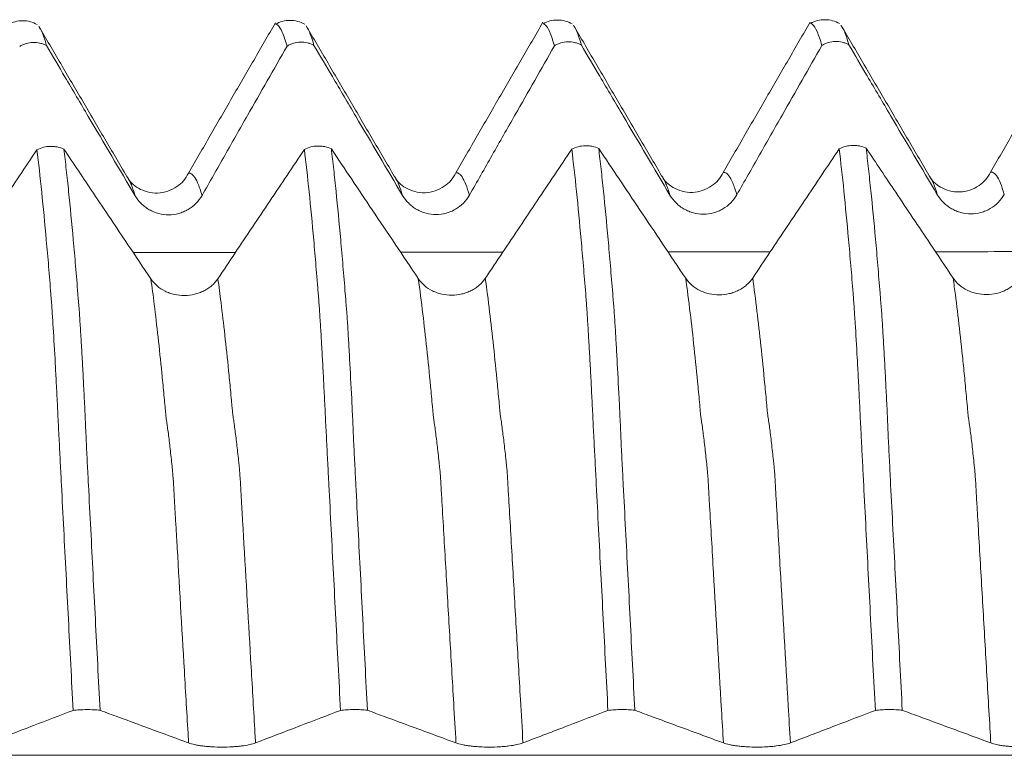
# Model space of a CAD drawing. Units: millimetres. Extents: x -42 to 69, y -82 to 34.
# Drawn here: x 36 to 39, y 0 to 3 of the extents above; entities that cross this region are included whole.
import ezdxf

# ---------------------------------------------------------------- set-up
doc = ezdxf.new("R2010")
doc.units = ezdxf.units.MM
doc.layers.add('1', color=4, linetype='Continuous')

msp = doc.modelspace()

# ---------------------------------------------------------------- linework, layer by layer
at = {"layer": '1', "lineweight": 18}
for points, knots in [([(35.7871, 2.5517), (35.7804, 2.5555), (35.7664, 2.5612), (35.7432, 2.5644), (35.7203, 2.5613), (35.7068, 2.5558), (35.7004, 2.5522)], [0, 0, 0, 0, 0.244473, 0.495438, 0.748769, 1, 1, 1, 1]), ([(36.5871, 2.5527), (36.5804, 2.5565), (36.5663, 2.5623), (36.5429, 2.5654), (36.5198, 2.5622), (36.5062, 2.5566), (36.4998, 2.5529)], [0, 0, 0, 0, 0.244558, 0.495551, 0.748847, 1, 1, 1, 1]), ([(37.3875, 2.5536), (37.3807, 2.5574), (37.3667, 2.5633), (37.3433, 2.5665), (37.3202, 2.5634), (37.3066, 2.5579), (37.3001, 2.5542)], [0, 0, 0, 0, 0.244568, 0.495675, 0.749067, 1, 1, 1, 1]), ([(38.1872, 2.5547), (38.1805, 2.5585), (38.1665, 2.5643), (38.1433, 2.5675), (38.1203, 2.5644), (38.1067, 2.5589), (38.1003, 2.5553)], [0, 0, 0, 0, 0.2444, 0.495306, 0.748644, 1, 1, 1, 1]), ([(36.0547, 2.0978), (36.0327, 2.1352), (35.9888, 2.2101), (35.9229, 2.3225), (35.857, 2.4349), (35.8131, 2.5099), (35.7912, 2.5475)], [0, 0, 0, 0, 0.249956, 0.49994, 0.749955, 1, 1, 1, 1]), ([(35.793, 2.5443), (35.7955, 2.5405), (35.7981, 2.5357), (35.8052, 2.5195), (35.8099, 2.5058), (35.8147, 2.4888)], [0, 0, 0, 0, 0.355152, 0.355152, 1, 1, 1, 1]), ([(36.4995, 2.5574), (36.4778, 2.5198), (36.4343, 2.4448), (36.3692, 2.3323), (36.3041, 2.2197), (36.2607, 2.1446), (36.239, 2.1071)], [0, 0, 0, 0, 0.250014, 0.500019, 0.750014, 1, 1, 1, 1]), ([(36.5341, 2.4874), (36.5317, 2.4959), (36.5294, 2.5036), (36.5246, 2.5174), (36.5223, 2.5235), (36.5153, 2.5392), (36.5107, 2.5465), (36.5046, 2.5518), (36.503, 2.5528), (36.5014, 2.5534)], [0, 0, 0, 0, 0.213105, 0.213105, 0.426209, 0.426209, 0.852419, 0.852419, 1, 1, 1, 1]), ([(36.8547, 2.0988), (36.8328, 2.1362), (36.7888, 2.2111), (36.7229, 2.3235), (36.6571, 2.4359), (36.6131, 2.5109), (36.5912, 2.5484)], [0, 0, 0, 0, 0.249958, 0.499944, 0.749958, 1, 1, 1, 1]), ([(37.2996, 2.5587), (37.2779, 2.5211), (37.2344, 2.4461), (37.1692, 2.3334), (37.104, 2.2208), (37.0606, 2.1457), (37.0389, 2.1081)], [0, 0, 0, 0, 0.250021, 0.500028, 0.750021, 1, 1, 1, 1]), ([(37.3342, 2.4884), (37.3318, 2.4969), (37.3294, 2.5046), (37.3247, 2.5184), (37.3224, 2.5245), (37.3154, 2.5403), (37.3108, 2.5475), (37.3046, 2.5529), (37.303, 2.5539), (37.3015, 2.5545)], [0, 0, 0, 0, 0.21304, 0.21304, 0.42608, 0.42608, 0.852161, 0.852161, 1, 1, 1, 1]), ([(37.6547, 2.0998), (37.6327, 2.1373), (37.5888, 2.2122), (37.5228, 2.3248), (37.4568, 2.4374), (37.4128, 2.5125), (37.3908, 2.5501)], [0, 0, 0, 0, 0.249956, 0.499941, 0.749955, 1, 1, 1, 1]), ([(38.0992, 2.5591), (38.0774, 2.5216), (38.034, 2.4467), (37.9689, 2.3342), (37.9038, 2.2216), (37.8603, 2.1466), (37.8386, 2.1091)], [0, 0, 0, 0, 0.250019, 0.500025, 0.750018, 1, 1, 1, 1]), ([(38.1342, 2.4893), (38.1318, 2.4978), (38.1294, 2.5056), (38.1247, 2.5194), (38.1224, 2.5254), (38.1153, 2.5412), (38.1107, 2.5485), (38.1046, 2.5538), (38.103, 2.5548), (38.1014, 2.5554)], [0, 0, 0, 0, 0.21307, 0.21307, 0.426139, 0.426139, 0.852278, 0.852278, 1, 1, 1, 1]), ([(38.4547, 2.1009), (38.4327, 2.1383), (38.3888, 2.2132), (38.3229, 2.3255), (38.2571, 2.438), (38.2132, 2.5129), (38.1912, 2.5504)], [0, 0, 0, 0, 0.249954, 0.499938, 0.749953, 1, 1, 1, 1]), ([(38.193, 2.5474), (38.1955, 2.5436), (38.1981, 2.5388), (38.2053, 2.5224), (38.21, 2.5086), (38.2147, 2.4916)], [0, 0, 0, 0, 0.357433, 0.357433, 1, 1, 1, 1]), ([(38.8991, 2.5599), (38.8774, 2.5225), (38.834, 2.4475), (38.7689, 2.3351), (38.7038, 2.2226), (38.6604, 2.1476), (38.6387, 2.1101)], [0, 0, 0, 0, 0.250019, 0.500025, 0.750019, 1, 1, 1, 1]), ([(35.8147, 2.4888), (35.8116, 2.4904), (35.8084, 2.4919), (35.8018, 2.4943), (35.7984, 2.4953), (35.7882, 2.4977), (35.7813, 2.4985), (35.7671, 2.4981), (35.7602, 2.497), (35.7502, 2.494), (35.7468, 2.4928), (35.7404, 2.49), (35.7373, 2.4884), (35.7343, 2.4866)], [0, 0, 0, 0, 0.125, 0.125, 0.25, 0.25, 0.5, 0.5, 0.75, 0.75, 0.875, 0.875, 1, 1, 1, 1]), ([(35.8147, 2.4888), (35.833, 2.4576), (35.8514, 2.4264), (35.8931, 2.3558), (35.9163, 2.3163), (35.9863, 2.1978), (36.0329, 2.1189), (36.0796, 2.04)], [0, 0, 0, 0, 0.208262, 0.208262, 0.472175, 0.472175, 1, 1, 1, 1]), ([(36.28, 2.0409), (36.3026, 2.0808), (36.3253, 2.1206), (36.3706, 2.2003), (36.3932, 2.2401), (36.4553, 2.3491), (36.4947, 2.4183), (36.5341, 2.4874)], [0, 0, 0, 0, 0.267632, 0.267632, 0.535264, 0.535264, 1, 1, 1, 1]), ([(36.6147, 2.4897), (36.6116, 2.4914), (36.6084, 2.4928), (36.6018, 2.4953), (36.5984, 2.4963), (36.5882, 2.4987), (36.5812, 2.4994), (36.567, 2.499), (36.5601, 2.4979), (36.55, 2.4949), (36.5466, 2.4937), (36.5402, 2.4908), (36.5371, 2.4892), (36.5341, 2.4874)], [0, 0, 0, 0, 0.125, 0.125, 0.25, 0.25, 0.5, 0.5, 0.75, 0.75, 0.875, 0.875, 1, 1, 1, 1]), ([(36.6147, 2.4897), (36.6331, 2.4586), (36.6514, 2.4274), (36.6931, 2.3568), (36.7164, 2.3173), (36.7863, 2.1988), (36.8329, 2.1199), (36.8796, 2.0409)], [0, 0, 0, 0, 0.208164, 0.208164, 0.472109, 0.472109, 1, 1, 1, 1]), ([(37.08, 2.0418), (37.1026, 2.0817), (37.1253, 2.1215), (37.1706, 2.2012), (37.1933, 2.241), (37.2553, 2.3501), (37.2948, 2.4193), (37.3342, 2.4884)], [0, 0, 0, 0, 0.267562, 0.267562, 0.535125, 0.535125, 1, 1, 1, 1]), ([(37.4147, 2.4907), (37.4116, 2.4924), (37.4084, 2.4938), (37.4018, 2.4963), (37.3984, 2.4973), (37.3882, 2.4997), (37.3812, 2.5004), (37.3671, 2.5), (37.3601, 2.4989), (37.3501, 2.4959), (37.3467, 2.4947), (37.3403, 2.4919), (37.3372, 2.4902), (37.3342, 2.4884)], [0, 0, 0, 0, 0.125, 0.125, 0.25, 0.25, 0.5, 0.5, 0.75, 0.75, 0.875, 0.875, 1, 1, 1, 1]), ([(37.4147, 2.4907), (37.433, 2.4596), (37.4514, 2.4284), (37.4931, 2.3577), (37.5164, 2.3182), (37.5863, 2.1998), (37.6329, 2.1208), (37.6796, 2.0419)], [0, 0, 0, 0, 0.208246, 0.208246, 0.472164, 0.472164, 1, 1, 1, 1]), ([(37.88, 2.0428), (37.9026, 2.0826), (37.9253, 2.1225), (37.9706, 2.2022), (37.9933, 2.242), (38.0553, 2.351), (38.0947, 2.4202), (38.1342, 2.4893)], [0, 0, 0, 0, 0.267595, 0.267595, 0.535191, 0.535191, 1, 1, 1, 1]), ([(38.2147, 2.4916), (38.2117, 2.4933), (38.2085, 2.4947), (38.2019, 2.4972), (38.1985, 2.4982), (38.1882, 2.5006), (38.1812, 2.5013), (38.1671, 2.5009), (38.1601, 2.4998), (38.15, 2.4968), (38.1467, 2.4956), (38.1403, 2.4928), (38.1372, 2.4911), (38.1342, 2.4893)], [0, 0, 0, 0, 0.125, 0.125, 0.25, 0.25, 0.5, 0.5, 0.75, 0.75, 0.875, 0.875, 1, 1, 1, 1]), ([(38.2147, 2.4916), (38.2331, 2.4605), (38.2514, 2.4293), (38.2931, 2.3587), (38.3164, 2.3192), (38.3863, 2.2007), (38.4329, 2.1218), (38.4796, 2.0429)], [0, 0, 0, 0, 0.208135, 0.208135, 0.47209, 0.47209, 1, 1, 1, 1]), ([(35.7861, 2.1774), (35.7921, 2.1805), (35.7986, 2.183), (35.8121, 2.1864), (35.819, 2.1874), (35.8295, 2.1876), (35.8331, 2.1875), (35.8401, 2.1869), (35.8435, 2.1864), (35.8538, 2.1844), (35.8605, 2.1822), (35.8666, 2.1794)], [0, 0, 0, 0, 0.25, 0.25, 0.5, 0.5, 0.625, 0.625, 0.75, 0.75, 1, 1, 1, 1]), ([(36.5861, 2.1783), (36.5921, 2.1814), (36.5986, 2.1839), (36.6121, 2.1874), (36.619, 2.1883), (36.6296, 2.1886), (36.6331, 2.1885), (36.6401, 2.1879), (36.6436, 2.1874), (36.6538, 2.1853), (36.6605, 2.1831), (36.6667, 2.1803)], [0, 0, 0, 0, 0.25, 0.25, 0.5, 0.5, 0.625, 0.625, 0.75, 0.75, 1, 1, 1, 1]), ([(36.9269, 1.7919), (36.9039, 1.8262), (36.8809, 1.8605), (36.8349, 1.9291), (36.8119, 1.9634), (36.7482, 2.0586), (36.7074, 2.1194), (36.6667, 2.1803)], [0, 0, 0, 0, 0.26506, 0.26506, 0.530119, 0.530119, 1, 1, 1, 1]), ([(36.6667, 2.1803), (36.6691, 2.1604), (36.6715, 2.1399), (36.6762, 2.0973), (36.6785, 2.0753), (36.6855, 2.0073), (36.6901, 1.9591), (36.697, 1.8826), (36.6993, 1.8564), (36.7038, 1.8026), (36.7061, 1.775), (36.7089, 1.7399), (36.7095, 1.7328), (36.7106, 1.7185), (36.7113, 1.7113), (36.7132, 1.6889), (36.7142, 1.6734), (36.7162, 1.641), (36.7172, 1.6241), (36.7193, 1.589), (36.7203, 1.5707), (36.7235, 1.5138), (36.7255, 1.4743), (36.7281, 1.4229), (36.7286, 1.4126), (36.7296, 1.3916), (36.7302, 1.381), (36.7312, 1.3597), (36.7316, 1.349), (36.7324, 1.3274), (36.7329, 1.3166), (36.7344, 1.2839), (36.7356, 1.2621), (36.7378, 1.2184), (36.7389, 1.1964), (36.7423, 1.1303), (36.7446, 1.0861), (36.7491, 0.9973), (36.7514, 0.9527), (36.756, 0.8633), (36.7583, 0.8184), (36.7653, 0.6831), (36.7699, 0.5923), (36.7747, 0.5008)], [0, 0, 0, 0, 0.0625, 0.0625, 0.125, 0.125, 0.25, 0.25, 0.3125, 0.3125, 0.375, 0.375, 0.390625, 0.390625, 0.40625, 0.40625, 0.4375, 0.4375, 0.46875, 0.46875, 0.5, 0.5, 0.5625, 0.5625, 0.578125, 0.578125, 0.59375, 0.59375, 0.609375, 0.609375, 0.625, 0.625, 0.65625, 0.65625, 0.6875, 0.6875, 0.75, 0.75, 0.8125, 0.8125, 0.875, 0.875, 1, 1, 1, 1]), ([(37.386, 2.1792), (37.392, 2.1824), (37.3985, 2.1849), (37.412, 2.1883), (37.4189, 2.1893), (37.4295, 2.1896), (37.433, 2.1895), (37.44, 2.1889), (37.4435, 2.1884), (37.4537, 2.1863), (37.4604, 2.1841), (37.4666, 2.1813)], [0, 0, 0, 0, 0.25, 0.25, 0.5, 0.5, 0.625, 0.625, 0.75, 0.75, 1, 1, 1, 1]), ([(37.7269, 1.7928), (37.7039, 1.8271), (37.6809, 1.8614), (37.6349, 1.9301), (37.6119, 1.9644), (37.5481, 2.0596), (37.5074, 2.1204), (37.4666, 2.1813)], [0, 0, 0, 0, 0.264999, 0.264999, 0.529999, 0.529999, 1, 1, 1, 1]), ([(37.4666, 2.1813), (37.469, 2.1615), (37.4714, 2.1409), (37.4761, 2.0982), (37.4785, 2.0762), (37.4855, 2.0081), (37.4901, 1.9599), (37.497, 1.8834), (37.4993, 1.8572), (37.5038, 1.8034), (37.5061, 1.7757), (37.5095, 1.7336), (37.5106, 1.7194), (37.5132, 1.6896), (37.5142, 1.6741), (37.5162, 1.6416), (37.5172, 1.6247), (37.5193, 1.5896), (37.5204, 1.5713), (37.5235, 1.5144), (37.5255, 1.4748), (37.5286, 1.4132), (37.5296, 1.3922), (37.5316, 1.3495), (37.5325, 1.3279), (37.5339, 1.2953), (37.5344, 1.2844), (37.5355, 1.2626), (37.5361, 1.2517), (37.5379, 1.2188), (37.5389, 1.1968), (37.5423, 1.1307), (37.5446, 1.0864), (37.5514, 0.9532), (37.5561, 0.8636), (37.5653, 0.6833), (37.57, 0.5924), (37.5746, 0.5008)], [0, 0, 0, 0, 0.0625, 0.0625, 0.125, 0.125, 0.25, 0.25, 0.3125, 0.3125, 0.375, 0.375, 0.40625, 0.40625, 0.4375, 0.4375, 0.46875, 0.46875, 0.5, 0.5, 0.5625, 0.5625, 0.59375, 0.59375, 0.625, 0.625, 0.640625, 0.640625, 0.65625, 0.65625, 0.6875, 0.6875, 0.75, 0.75, 0.875, 0.875, 1, 1, 1, 1]), ([(38.1861, 2.1802), (38.1688, 2.1544), (38.1514, 2.1285), (38.0996, 2.0511), (38.0652, 1.9996), (37.9962, 1.8966), (37.9617, 1.8451), (37.9272, 1.7936)], [0, 0, 0, 0, 0.200767, 0.200767, 0.600383, 0.600383, 1, 1, 1, 1]), ([(38.1861, 2.1802), (38.1921, 2.1834), (38.1985, 2.1858), (38.2121, 2.1893), (38.219, 2.1902), (38.2295, 2.1905), (38.2331, 2.1904), (38.2401, 2.1898), (38.2435, 2.1893), (38.2537, 2.1873), (38.2604, 2.1851), (38.2666, 2.1822)], [0, 0, 0, 0, 0.25, 0.25, 0.5, 0.5, 0.625, 0.625, 0.75, 0.75, 1, 1, 1, 1]), ([(38.2942, 0.5003), (38.2918, 0.5462), (38.2894, 0.592), (38.2847, 0.6832), (38.2824, 0.7286), (38.2754, 0.8643), (38.2707, 0.954), (38.2639, 1.0875), (38.2616, 1.1318), (38.2582, 1.198), (38.257, 1.22), (38.2554, 1.2528), (38.2548, 1.2638), (38.2537, 1.2856), (38.2531, 1.2965), (38.252, 1.3183), (38.2515, 1.3292), (38.2504, 1.3508), (38.2498, 1.3615), (38.2481, 1.3934), (38.2472, 1.4145), (38.2452, 1.4556), (38.2442, 1.4758), (38.2426, 1.5055), (38.2421, 1.5153), (38.241, 1.5347), (38.2405, 1.5443), (38.2379, 1.5916), (38.2359, 1.6265), (38.2328, 1.6749), (38.2318, 1.6903), (38.2297, 1.7198), (38.2287, 1.7339), (38.2253, 1.7761), (38.2231, 1.8037), (38.2185, 1.8573), (38.2163, 1.8835), (38.2048, 2.0106), (38.1956, 2.1011), (38.1861, 2.1802)], [0, 0, 0, 0, 0.0625, 0.0625, 0.125, 0.125, 0.25, 0.25, 0.3125, 0.3125, 0.34375, 0.34375, 0.359375, 0.359375, 0.375, 0.375, 0.390625, 0.390625, 0.40625, 0.40625, 0.4375, 0.4375, 0.46875, 0.46875, 0.484375, 0.484375, 0.5, 0.5, 0.5625, 0.5625, 0.59375, 0.59375, 0.625, 0.625, 0.6875, 0.6875, 0.75, 0.75, 1, 1, 1, 1]), ([(38.5269, 1.7937), (38.504, 1.8279), (38.4811, 1.8621), (38.4238, 1.9476), (38.3895, 1.9988), (38.3256, 2.0942), (38.2961, 2.1382), (38.2666, 2.1822)], [0, 0, 0, 0, 0.263967, 0.263967, 0.659917, 0.659917, 1, 1, 1, 1]), ([(38.2666, 2.1822), (38.269, 2.1624), (38.2713, 2.1418), (38.276, 2.0992), (38.2784, 2.0772), (38.2854, 2.0091), (38.2901, 1.9608), (38.297, 1.8843), (38.2993, 1.8581), (38.3038, 1.8043), (38.3061, 1.7766), (38.3095, 1.7344), (38.3106, 1.7203), (38.3125, 1.6979), (38.3131, 1.6903), (38.3142, 1.6747), (38.3147, 1.6668), (38.3162, 1.6425), (38.3172, 1.6256), (38.3193, 1.5905), (38.3203, 1.5721), (38.3224, 1.5342), (38.3235, 1.5148), (38.3255, 1.4752), (38.3265, 1.4551), (38.3286, 1.4139), (38.3298, 1.3929), (38.3311, 1.361), (38.3315, 1.3503), (38.3324, 1.3287), (38.3329, 1.3178), (38.3345, 1.2851), (38.3355, 1.2633), (38.3378, 1.2195), (38.3389, 1.1974), (38.3422, 1.1313), (38.3445, 1.087), (38.3514, 0.9536), (38.3561, 0.864), (38.3654, 0.6834), (38.37, 0.5925), (38.3748, 0.5008)], [0, 0, 0, 0, 0.0625, 0.0625, 0.125, 0.125, 0.25, 0.25, 0.3125, 0.3125, 0.375, 0.375, 0.40625, 0.40625, 0.421875, 0.421875, 0.4375, 0.4375, 0.46875, 0.46875, 0.5, 0.5, 0.53125, 0.53125, 0.5625, 0.5625, 0.59375, 0.59375, 0.609375, 0.609375, 0.625, 0.625, 0.65625, 0.65625, 0.6875, 0.6875, 0.75, 0.75, 0.875, 0.875, 1, 1, 1, 1]), ([(35.7861, 2.1774), (35.7688, 2.1515), (35.7515, 2.1256), (35.6997, 2.0482), (35.6652, 1.9967), (35.5962, 1.8938), (35.5617, 1.8423), (35.5273, 1.7908)], [0, 0, 0, 0, 0.200801, 0.200801, 0.6004, 0.6004, 1, 1, 1, 1]), ([(35.8942, 0.5003), (35.8918, 0.5461), (35.8895, 0.5918), (35.8848, 0.6829), (35.8824, 0.7282), (35.8754, 0.8636), (35.8707, 0.9532), (35.8638, 1.0864), (35.8616, 1.1306), (35.8581, 1.1967), (35.857, 1.2186), (35.8548, 1.2624), (35.8537, 1.2842), (35.8519, 1.3167), (35.8514, 1.3276), (35.8504, 1.3492), (35.8499, 1.36), (35.8487, 1.3812), (35.8482, 1.3917), (35.8472, 1.4127), (35.8467, 1.4231), (35.8452, 1.4539), (35.8442, 1.474), (35.8426, 1.5036), (35.8421, 1.5134), (35.841, 1.5327), (35.8405, 1.5423), (35.8379, 1.5895), (35.8359, 1.6246), (35.8333, 1.6647), (35.8328, 1.6726), (35.8318, 1.688), (35.8313, 1.6956), (35.8303, 1.7103), (35.8297, 1.7175), (35.8286, 1.7317), (35.8281, 1.7388), (35.8254, 1.7738), (35.8232, 1.8013), (35.8186, 1.855), (35.8163, 1.8811), (35.8094, 1.9572), (35.8048, 2.0052), (35.7956, 2.0955), (35.7909, 2.1379), (35.7861, 2.1774)], [0, 0, 0, 0, 0.0625, 0.0625, 0.125, 0.125, 0.25, 0.25, 0.3125, 0.3125, 0.34375, 0.34375, 0.375, 0.375, 0.390625, 0.390625, 0.40625, 0.40625, 0.421875, 0.421875, 0.4375, 0.4375, 0.46875, 0.46875, 0.484375, 0.484375, 0.5, 0.5, 0.5625, 0.5625, 0.578125, 0.578125, 0.59375, 0.59375, 0.609375, 0.609375, 0.625, 0.625, 0.6875, 0.6875, 0.75, 0.75, 0.875, 0.875, 1, 1, 1, 1]), ([(36.1269, 1.7909), (36.104, 1.8251), (36.0811, 1.8592), (36.0238, 1.9447), (35.9895, 1.996), (35.9256, 2.0913), (35.8961, 2.1353), (35.8666, 2.1794)], [0, 0, 0, 0, 0.263941, 0.263941, 0.659852, 0.659852, 1, 1, 1, 1]), ([(35.8666, 2.1794), (35.869, 2.1596), (35.8714, 2.139), (35.8761, 2.0965), (35.8785, 2.0745), (35.8855, 2.0065), (35.8901, 1.9584), (35.897, 1.882), (35.8993, 1.8558), (35.9038, 1.8021), (35.9062, 1.7745), (35.9094, 1.7324), (35.9106, 1.7183), (35.9125, 1.6959), (35.9131, 1.6883), (35.9142, 1.6728), (35.9146, 1.6649), (35.9161, 1.6407), (35.9172, 1.6238), (35.9193, 1.5887), (35.9204, 1.5704), (35.9225, 1.5325), (35.9235, 1.5132), (35.9255, 1.4737), (35.9265, 1.4536), (35.9281, 1.4227), (35.9287, 1.4123), (35.9297, 1.3914), (35.9301, 1.3809), (35.931, 1.3597), (35.9315, 1.3489), (35.9325, 1.3273), (35.933, 1.3164), (35.9345, 1.2839), (35.9355, 1.2621), (35.9378, 1.2184), (35.9389, 1.1964), (35.9423, 1.1303), (35.9447, 1.086), (35.9515, 0.9528), (35.956, 0.8634), (35.9653, 0.6831), (35.9699, 0.5923), (35.9747, 0.5007)], [0, 0, 0, 0, 0.0625, 0.0625, 0.125, 0.125, 0.25, 0.25, 0.3125, 0.3125, 0.375, 0.375, 0.40625, 0.40625, 0.421875, 0.421875, 0.4375, 0.4375, 0.46875, 0.46875, 0.5, 0.5, 0.53125, 0.53125, 0.5625, 0.5625, 0.578125, 0.578125, 0.59375, 0.59375, 0.609375, 0.609375, 0.625, 0.625, 0.65625, 0.65625, 0.6875, 0.6875, 0.75, 0.75, 0.875, 0.875, 1, 1, 1, 1]), ([(36.5861, 2.1783), (36.5688, 2.1524), (36.5515, 2.1266), (36.4997, 2.0492), (36.4652, 1.9977), (36.3962, 1.8947), (36.3617, 1.8432), (36.3273, 1.7917)], [0, 0, 0, 0, 0.200757, 0.200757, 0.600379, 0.600379, 1, 1, 1, 1]), ([(36.6942, 0.5003), (36.6918, 0.5462), (36.6895, 0.5919), (36.6847, 0.683), (36.6824, 0.7283), (36.6754, 0.8638), (36.6708, 0.9534), (36.6639, 1.0866), (36.6616, 1.1308), (36.6582, 1.1969), (36.657, 1.2189), (36.6548, 1.2626), (36.6536, 1.2844), (36.652, 1.3171), (36.6515, 1.3279), (36.6504, 1.3495), (36.6498, 1.3602), (36.6487, 1.3815), (36.6482, 1.3921), (36.6473, 1.413), (36.6467, 1.4234), (36.6452, 1.4542), (36.6442, 1.4744), (36.6426, 1.504), (36.6421, 1.5138), (36.6411, 1.5332), (36.6406, 1.5428), (36.639, 1.5711), (36.6369, 1.6074), (36.6349, 1.641), (36.6333, 1.6652), (36.6328, 1.6731), (36.6317, 1.6885), (36.6313, 1.6961), (36.6298, 1.7183), (36.6287, 1.7323), (36.627, 1.7533), (36.6264, 1.7603), (36.6253, 1.7742), (36.6248, 1.7812), (36.6231, 1.8018), (36.6219, 1.8154), (36.6185, 1.8556), (36.6163, 1.8818), (36.605, 2.0089), (36.5956, 2.0992), (36.5861, 2.1783)], [0, 0, 0, 0, 0.0625, 0.0625, 0.125, 0.125, 0.25, 0.25, 0.3125, 0.3125, 0.34375, 0.34375, 0.375, 0.375, 0.390625, 0.390625, 0.40625, 0.40625, 0.421875, 0.421875, 0.4375, 0.4375, 0.46875, 0.46875, 0.484375, 0.484375, 0.5, 0.5, 0.53125, 0.5625, 0.5625, 0.578125, 0.578125, 0.59375, 0.59375, 0.625, 0.625, 0.640625, 0.640625, 0.65625, 0.65625, 0.6875, 0.6875, 0.75, 0.75, 1, 1, 1, 1]), ([(37.386, 2.1792), (37.3687, 2.1534), (37.3514, 2.1275), (37.2996, 2.0502), (37.2651, 1.9987), (37.1962, 1.8957), (37.1617, 1.8442), (37.1272, 1.7927)], [0, 0, 0, 0, 0.200696, 0.200696, 0.600348, 0.600348, 1, 1, 1, 1]), ([(37.4942, 0.5003), (37.4918, 0.5462), (37.4895, 0.592), (37.4848, 0.6831), (37.4824, 0.7285), (37.4754, 0.864), (37.4707, 0.9537), (37.4638, 1.087), (37.4616, 1.1313), (37.4582, 1.1974), (37.457, 1.2194), (37.4548, 1.2632), (37.4536, 1.285), (37.4514, 1.3285), (37.4503, 1.3501), (37.4488, 1.3821), (37.4483, 1.3927), (37.4473, 1.4137), (37.4468, 1.424), (37.4451, 1.4548), (37.4441, 1.475), (37.4427, 1.5047), (37.4422, 1.5145), (37.4411, 1.5339), (37.4406, 1.5435), (37.439, 1.5718), (37.4379, 1.5899), (37.4358, 1.6249), (37.4349, 1.6418), (37.4328, 1.6741), (37.4318, 1.6895), (37.4298, 1.719), (37.4287, 1.7331), (37.4253, 1.7752), (37.4231, 1.8028), (37.4185, 1.8565), (37.4163, 1.8826), (37.4049, 2.0097), (37.3956, 2.1002), (37.386, 2.1792)], [0, 0, 0, 0, 0.0625, 0.0625, 0.125, 0.125, 0.25, 0.25, 0.3125, 0.3125, 0.34375, 0.34375, 0.375, 0.375, 0.40625, 0.40625, 0.421875, 0.421875, 0.4375, 0.4375, 0.46875, 0.46875, 0.484375, 0.484375, 0.5, 0.5, 0.53125, 0.53125, 0.5625, 0.5625, 0.59375, 0.59375, 0.625, 0.625, 0.6875, 0.6875, 0.75, 0.75, 1, 1, 1, 1]), ([(36.2391, 2.1071), (36.2307, 2.0903), (36.2079, 2.0635), (36.1464, 2.0409), (36.0858, 2.0592), (36.0633, 2.0821), (36.0552, 2.0971)], [0, 0, 0, 0, 0.23722, 0.491697, 0.751041, 1, 1, 1, 1]), ([(37.039, 2.1081), (37.0307, 2.0913), (37.0082, 2.0647), (36.9461, 2.042), (36.8857, 2.0605), (36.8632, 2.0831), (36.8552, 2.0982)], [0, 0, 0, 0, 0.238335, 0.49091, 0.749949, 1, 1, 1, 1]), ([(37.8387, 2.1091), (37.8304, 2.0923), (37.8077, 2.0656), (37.7463, 2.043), (37.6857, 2.0614), (37.6633, 2.0841), (37.6552, 2.0991)], [0, 0, 0, 0, 0.237755, 0.491836, 0.750842, 1, 1, 1, 1]), ([(38.6388, 2.1102), (38.6304, 2.0934), (38.6076, 2.0666), (38.5462, 2.0441), (38.4856, 2.0625), (38.4632, 2.0852), (38.4552, 2.1003)], [0, 0, 0, 0, 0.236419, 0.490614, 0.750196, 1, 1, 1, 1]), ([(36.0796, 2.04), (36.0848, 2.0312), (36.091, 2.0234), (36.1017, 2.0128), (36.1055, 2.0095), (36.1136, 2.0034), (36.122, 1.9979), (36.1311, 1.9935), (36.1404, 1.9896), (36.1453, 1.988), (36.1599, 1.9841), (36.1699, 1.9828), (36.1903, 1.9829), (36.2002, 1.9842), (36.2149, 1.9882), (36.2197, 1.9898), (36.229, 1.9937), (36.2335, 1.9959), (36.2466, 2.0035), (36.2547, 2.0098), (36.2688, 2.024), (36.275, 2.0321), (36.28, 2.0409)], [0, 0, 0, 0, 0.125, 0.125, 0.1875, 0.1875, 0.25, 0.3125, 0.3125, 0.375, 0.375, 0.5, 0.5, 0.625, 0.625, 0.6875, 0.6875, 0.75, 0.75, 0.875, 0.875, 1, 1, 1, 1]), ([(36.8796, 2.0409), (36.8848, 2.0322), (36.891, 2.0243), (36.9017, 2.0138), (36.9056, 2.0104), (36.9136, 2.0043), (36.922, 1.9988), (36.9311, 1.9944), (36.9404, 1.9906), (36.9453, 1.9889), (36.9599, 1.9851), (36.9699, 1.9838), (36.9903, 1.9838), (37.0003, 1.9851), (37.0149, 1.9891), (37.0197, 1.9907), (37.029, 1.9946), (37.0336, 1.9968), (37.0466, 2.0044), (37.0547, 2.0107), (37.0689, 2.0249), (37.075, 2.033), (37.08, 2.0418)], [0, 0, 0, 0, 0.125, 0.125, 0.1875, 0.1875, 0.25, 0.3125, 0.3125, 0.375, 0.375, 0.5, 0.5, 0.625, 0.625, 0.6875, 0.6875, 0.75, 0.75, 0.875, 0.875, 1, 1, 1, 1]), ([(37.6796, 2.0419), (37.6848, 2.0331), (37.691, 2.0253), (37.7017, 2.0147), (37.7056, 2.0114), (37.7136, 2.0053), (37.7221, 1.9997), (37.7311, 1.9953), (37.7405, 1.9915), (37.7453, 1.9899), (37.7599, 1.986), (37.7699, 1.9847), (37.7903, 1.9848), (37.8003, 1.9861), (37.8149, 1.99), (37.8197, 1.9917), (37.8291, 1.9956), (37.8336, 1.9978), (37.8466, 2.0054), (37.8547, 2.0116), (37.8689, 2.0259), (37.875, 2.0339), (37.88, 2.0428)], [0, 0, 0, 0, 0.125, 0.125, 0.1875, 0.1875, 0.25, 0.3125, 0.3125, 0.375, 0.375, 0.5, 0.5, 0.625, 0.625, 0.6875, 0.6875, 0.75, 0.75, 0.875, 0.875, 1, 1, 1, 1]), ([(38.4796, 2.0429), (38.4848, 2.0341), (38.491, 2.0263), (38.5017, 2.0157), (38.5056, 2.0124), (38.5137, 2.0063), (38.5221, 2.0008), (38.5311, 1.9964), (38.5405, 1.9925), (38.5453, 1.9909), (38.5599, 1.987), (38.5699, 1.9857), (38.5903, 1.9858), (38.6003, 1.9871), (38.6149, 1.991), (38.6197, 1.9927), (38.6291, 1.9966), (38.6336, 1.9988), (38.6466, 2.0064), (38.6547, 2.0127), (38.6689, 2.0269), (38.675, 2.035), (38.68, 2.0438)], [0, 0, 0, 0, 0.125, 0.125, 0.1875, 0.1875, 0.25, 0.3125, 0.3125, 0.375, 0.375, 0.5, 0.5, 0.625, 0.625, 0.6875, 0.6875, 0.75, 0.75, 0.875, 0.875, 1, 1, 1, 1]), ([(36.3273, 1.7917), (36.3222, 1.7841), (36.316, 1.7772), (36.3054, 1.768), (36.3016, 1.7651), (36.2936, 1.7597), (36.2852, 1.7549), (36.2762, 1.751), (36.2669, 1.7476), (36.262, 1.7462), (36.2475, 1.7427), (36.2375, 1.7415), (36.2171, 1.7414), (36.2071, 1.7424), (36.1925, 1.7457), (36.1876, 1.7471), (36.1782, 1.7504), (36.1737, 1.7523), (36.1606, 1.7588), (36.1524, 1.7641), (36.1382, 1.7764), (36.132, 1.7833), (36.1269, 1.7909)], [0, 0, 0, 0, 0.125, 0.125, 0.1875, 0.1875, 0.25, 0.3125, 0.3125, 0.375, 0.375, 0.5, 0.5, 0.625, 0.625, 0.6875, 0.6875, 0.75, 0.75, 0.875, 0.875, 1, 1, 1, 1]), ([(37.1272, 1.7927), (37.1221, 1.7851), (37.116, 1.7782), (37.1054, 1.769), (37.1016, 1.7661), (37.0935, 1.7607), (37.0852, 1.7559), (37.0762, 1.752), (37.0669, 1.7486), (37.062, 1.7471), (37.0474, 1.7437), (37.0375, 1.7425), (37.0171, 1.7424), (37.0071, 1.7434), (36.9925, 1.7467), (36.9876, 1.7481), (36.9782, 1.7514), (36.9737, 1.7533), (36.9606, 1.7597), (36.9524, 1.7651), (36.9381, 1.7773), (36.9319, 1.7843), (36.9269, 1.7919)], [0, 0, 0, 0, 0.125, 0.125, 0.1875, 0.1875, 0.25, 0.3125, 0.3125, 0.375, 0.375, 0.5, 0.5, 0.625, 0.625, 0.6875, 0.6875, 0.75, 0.75, 0.875, 0.875, 1, 1, 1, 1]), ([(37.9272, 1.7936), (37.9221, 1.786), (37.916, 1.7791), (37.9054, 1.7699), (37.9016, 1.767), (37.8935, 1.7617), (37.8852, 1.7568), (37.8762, 1.7529), (37.8669, 1.7495), (37.862, 1.7481), (37.8474, 1.7446), (37.8375, 1.7434), (37.8171, 1.7433), (37.8071, 1.7444), (37.7925, 1.7477), (37.7876, 1.7491), (37.7782, 1.7523), (37.7737, 1.7542), (37.7606, 1.7607), (37.7524, 1.7661), (37.7381, 1.7783), (37.7319, 1.7852), (37.7269, 1.7928)], [0, 0, 0, 0, 0.125, 0.125, 0.1875, 0.1875, 0.25, 0.3125, 0.3125, 0.375, 0.375, 0.5, 0.5, 0.625, 0.625, 0.6875, 0.6875, 0.75, 0.75, 0.875, 0.875, 1, 1, 1, 1]), ([(38.7273, 1.7945), (38.7222, 1.7869), (38.716, 1.78), (38.7054, 1.7708), (38.7016, 1.7679), (38.6936, 1.7625), (38.6852, 1.7577), (38.6762, 1.7538), (38.6669, 1.7504), (38.662, 1.749), (38.6474, 1.7455), (38.6375, 1.7443), (38.6171, 1.7442), (38.6071, 1.7453), (38.5925, 1.7486), (38.5876, 1.75), (38.5782, 1.7532), (38.5737, 1.7551), (38.5606, 1.7616), (38.5524, 1.767), (38.5381, 1.7792), (38.532, 1.7861), (38.5269, 1.7937)], [0, 0, 0, 0, 0.125, 0.125, 0.1875, 0.1875, 0.25, 0.3125, 0.3125, 0.375, 0.375, 0.5, 0.5, 0.625, 0.625, 0.6875, 0.6875, 0.75, 0.75, 0.875, 0.875, 1, 1, 1, 1]), ([(35.9747, 0.5007), (35.9716, 0.5011), (35.9684, 0.5014), (35.9618, 0.502), (35.9584, 0.5022), (35.9482, 0.5027), (35.9412, 0.5029), (35.9271, 0.5028), (35.9201, 0.5025), (35.9101, 0.5019), (35.9067, 0.5016), (35.9003, 0.501), (35.8972, 0.5007), (35.8942, 0.5003)], [0, 0, 0, 0, 0.125, 0.125, 0.25, 0.25, 0.5, 0.5, 0.75, 0.75, 0.875, 0.875, 1, 1, 1, 1]), ([(36.7747, 0.5008), (36.7716, 0.5012), (36.7684, 0.5015), (36.7618, 0.502), (36.7584, 0.5022), (36.7481, 0.5028), (36.7412, 0.5029), (36.727, 0.5028), (36.7201, 0.5026), (36.71, 0.502), (36.7067, 0.5017), (36.7003, 0.5011), (36.6972, 0.5007), (36.6942, 0.5003)], [0, 0, 0, 0, 0.125, 0.125, 0.25, 0.25, 0.5, 0.5, 0.75, 0.75, 0.875, 0.875, 1, 1, 1, 1]), ([(36.7747, 0.5008), (36.793, 0.494), (36.8114, 0.4872), (36.8531, 0.4719), (36.8763, 0.4633), (36.9463, 0.4375), (36.9929, 0.4203), (37.0396, 0.4031)], [0, 0, 0, 0, 0.208329, 0.208329, 0.472219, 0.472219, 1, 1, 1, 1]), ([(37.5746, 0.5008), (37.5716, 0.5012), (37.5684, 0.5015), (37.5618, 0.502), (37.5584, 0.5023), (37.5481, 0.5028), (37.5412, 0.5029), (37.527, 0.5028), (37.5201, 0.5026), (37.5101, 0.502), (37.5067, 0.5017), (37.5003, 0.5011), (37.4972, 0.5007), (37.4942, 0.5003)], [0, 0, 0, 0, 0.125, 0.125, 0.25, 0.25, 0.5, 0.5, 0.75, 0.75, 0.875, 0.875, 1, 1, 1, 1]), ([(37.5746, 0.5008), (37.593, 0.494), (37.6114, 0.4873), (37.6531, 0.4719), (37.6764, 0.4633), (37.7463, 0.4375), (37.7929, 0.4203), (37.8396, 0.4031)], [0, 0, 0, 0, 0.208413, 0.208413, 0.472275, 0.472275, 1, 1, 1, 1]), ([(38.3748, 0.5008), (38.3717, 0.5012), (38.3685, 0.5015), (38.3619, 0.502), (38.3585, 0.5022), (38.3482, 0.5028), (38.3412, 0.5029), (38.3271, 0.5028), (38.3201, 0.5026), (38.31, 0.502), (38.3067, 0.5017), (38.3003, 0.5011), (38.2972, 0.5007), (38.2942, 0.5003)], [0, 0, 0, 0, 0.125, 0.125, 0.25, 0.25, 0.5, 0.5, 0.75, 0.75, 0.875, 0.875, 1, 1, 1, 1]), ([(38.3748, 0.5008), (38.3931, 0.494), (38.4114, 0.4873), (38.4531, 0.4719), (38.4764, 0.4633), (38.5463, 0.4375), (38.5929, 0.4204), (38.6396, 0.4032)], [0, 0, 0, 0, 0.208094, 0.208094, 0.472062, 0.472062, 1, 1, 1, 1]), ([(35.64, 0.4032), (35.6626, 0.4118), (35.6853, 0.4205), (35.7306, 0.4378), (35.7532, 0.4465), (35.8153, 0.4702), (35.8547, 0.4852), (35.8942, 0.5003)], [0, 0, 0, 0, 0.26754, 0.26754, 0.53508, 0.53508, 1, 1, 1, 1]), ([(35.9747, 0.5007), (35.993, 0.494), (36.0114, 0.4872), (36.053, 0.4718), (36.0763, 0.4632), (36.1462, 0.4375), (36.1929, 0.4203), (36.2396, 0.4031)], [0, 0, 0, 0, 0.208217, 0.208217, 0.472144, 0.472144, 1, 1, 1, 1]), ([(36.44, 0.4033), (36.4626, 0.4119), (36.4853, 0.4206), (36.5306, 0.4379), (36.5532, 0.4466), (36.6153, 0.4703), (36.6547, 0.4853), (36.6942, 0.5003)], [0, 0, 0, 0, 0.26756, 0.26756, 0.535121, 0.535121, 1, 1, 1, 1]), ([(37.24, 0.4033), (37.2626, 0.412), (37.2853, 0.4206), (37.3306, 0.4379), (37.3533, 0.4466), (37.4153, 0.4703), (37.4548, 0.4853), (37.4942, 0.5003)], [0, 0, 0, 0, 0.267544, 0.267544, 0.535088, 0.535088, 1, 1, 1, 1]), ([(38.04, 0.4033), (38.0626, 0.4119), (38.0853, 0.4206), (38.1306, 0.4379), (38.1533, 0.4466), (38.2153, 0.4703), (38.2547, 0.4853), (38.2942, 0.5003)], [0, 0, 0, 0, 0.26759, 0.26759, 0.53518, 0.53518, 1, 1, 1, 1]), ([(36.2396, 0.4031), (36.2448, 0.4012), (36.251, 0.3995), (36.2617, 0.3972), (36.2655, 0.3965), (36.2736, 0.3951), (36.282, 0.3939), (36.2911, 0.393), (36.3004, 0.3922), (36.3053, 0.3918), (36.3199, 0.391), (36.3299, 0.3907), (36.3503, 0.3907), (36.3602, 0.391), (36.3749, 0.3918), (36.3797, 0.3922), (36.389, 0.393), (36.3935, 0.3935), (36.4066, 0.3951), (36.4147, 0.3965), (36.4288, 0.3996), (36.435, 0.4014), (36.44, 0.4033)], [0, 0, 0, 0, 0.125, 0.125, 0.1875, 0.1875, 0.25, 0.3125, 0.3125, 0.375, 0.375, 0.5, 0.5, 0.625, 0.625, 0.6875, 0.6875, 0.75, 0.75, 0.875, 0.875, 1, 1, 1, 1]), ([(37.0396, 0.4031), (37.0448, 0.4012), (37.051, 0.3995), (37.0617, 0.3972), (37.0656, 0.3965), (37.0736, 0.3952), (37.082, 0.394), (37.0911, 0.393), (37.1004, 0.3922), (37.1053, 0.3918), (37.1199, 0.391), (37.1299, 0.3907), (37.1503, 0.3907), (37.1603, 0.391), (37.1749, 0.3918), (37.1797, 0.3922), (37.189, 0.393), (37.1936, 0.3935), (37.2066, 0.3952), (37.2147, 0.3965), (37.2289, 0.3996), (37.235, 0.4014), (37.24, 0.4033)], [0, 0, 0, 0, 0.125, 0.125, 0.1875, 0.1875, 0.25, 0.3125, 0.3125, 0.375, 0.375, 0.5, 0.5, 0.625, 0.625, 0.6875, 0.6875, 0.75, 0.75, 0.875, 0.875, 1, 1, 1, 1]), ([(37.8396, 0.4031), (37.8448, 0.4012), (37.851, 0.3995), (37.8617, 0.3972), (37.8656, 0.3965), (37.8737, 0.3952), (37.8821, 0.394), (37.8911, 0.393), (37.9005, 0.3922), (37.9053, 0.3918), (37.9199, 0.391), (37.9299, 0.3907), (37.9503, 0.3907), (37.9603, 0.391), (37.9749, 0.3918), (37.9797, 0.3922), (37.9891, 0.393), (37.9936, 0.3935), (38.0066, 0.3952), (38.0147, 0.3965), (38.0289, 0.3996), (38.035, 0.4014), (38.04, 0.4033)], [0, 0, 0, 0, 0.125, 0.125, 0.1875, 0.1875, 0.25, 0.3125, 0.3125, 0.375, 0.375, 0.5, 0.5, 0.625, 0.625, 0.6875, 0.6875, 0.75, 0.75, 0.875, 0.875, 1, 1, 1, 1]), ([(38.6396, 0.4032), (38.6448, 0.4013), (38.651, 0.3996), (38.6617, 0.3973), (38.6656, 0.3965), (38.6737, 0.3952), (38.6821, 0.394), (38.6911, 0.3931), (38.7005, 0.3922), (38.7053, 0.3919), (38.7199, 0.391), (38.7299, 0.3907), (38.7503, 0.3907), (38.7603, 0.391), (38.7749, 0.3919), (38.7797, 0.3922), (38.7891, 0.3931), (38.7936, 0.3936), (38.8066, 0.3952), (38.8147, 0.3966), (38.8289, 0.3997), (38.835, 0.4014), (38.84, 0.4033)], [0, 0, 0, 0, 0.125, 0.125, 0.1875, 0.1875, 0.25, 0.3125, 0.3125, 0.375, 0.375, 0.5, 0.5, 0.625, 0.625, 0.6875, 0.6875, 0.75, 0.75, 0.875, 0.875, 1, 1, 1, 1])]:
    msp.add_open_spline(points, degree=3, knots=knots, dxfattribs=at)
for points in [[(36.593, 2.5452), (36.6001, 2.5345), (36.6074, 2.516), (36.6147, 2.4897)], [(37.393, 2.5464), (37.4001, 2.5356), (37.4073, 2.5171), (37.4147, 2.4907)]]:
    msp.add_open_spline(points, degree=3, dxfattribs=at)
at = {"layer": '1', "lineweight": 13}
for points, knots in [([(36.0796, 2.04), (36.0754, 2.0542), (36.067, 2.078), (36.0587, 2.0927), (36.0547, 2.0978)], [0, 0, 0, 0, 0.50097, 1, 1, 1, 1]), ([(36.28, 2.0409), (36.2755, 2.0559), (36.2634, 2.0898), (36.2499, 2.1071), (36.2408, 2.1075), (36.2391, 2.1071)], [0, 0, 0, 0, 0.318961, 0.874102, 1, 1, 1, 1]), ([(36.8796, 2.0409), (36.8762, 2.0525), (36.8689, 2.0739), (36.8606, 2.0907), (36.8557, 2.0975), (36.8547, 2.0988)], [0, 0, 0, 0, 0.406223, 0.872594, 1, 1, 1, 1]), ([(37.08, 2.0418), (37.0763, 2.0541), (37.0688, 2.076), (37.0576, 2.0983), (37.049, 2.1067), (37.0434, 2.1083), (37.0409, 2.1085), (37.0395, 2.1083), (37.039, 2.1081)], [0, 0, 0, 0, 0.260215, 0.540775, 0.821336, 0.891476, 0.961617, 1, 1, 1, 1]), ([(37.6796, 2.0419), (37.6757, 2.0552), (37.6673, 2.0793), (37.6591, 2.0944), (37.6547, 2.0998)], [0, 0, 0, 0, 0.468102, 1, 1, 1, 1]), ([(37.88, 2.0428), (37.8758, 2.0568), (37.8637, 2.0914), (37.85, 2.1094), (37.8405, 2.1095), (37.8387, 2.1091)], [0, 0, 0, 0, 0.295688, 0.86792, 1, 1, 1, 1]), ([(38.4796, 2.0429), (38.4719, 2.0688), (38.4635, 2.0891), (38.4553, 2.1001), (38.4546, 2.101)], [0, 0, 0, 0, 0.91659, 1, 1, 1, 1]), ([(38.68, 2.0438), (38.6721, 2.0705), (38.6601, 2.0991), (38.6465, 2.1104), (38.6407, 2.1106), (38.6388, 2.1102)], [0, 0, 0, 0, 0.566519, 0.860141, 1, 1, 1, 1]), ([(38.7794, 1.8727), (38.6805, 1.8726), (38.5788, 1.8725), (38.4772, 1.8724), (38.4745, 1.8724)], [0, 0, 0, 0, 0.973169, 1, 1, 1, 1]), ([(36.2396, 0.4031), (36.2393, 0.4088), (36.235, 0.481), (36.2231, 0.6851), (36.2107, 0.8963), (36.2013, 1.0606), (36.199, 1.0996), (36.1971, 1.1313), (36.1953, 1.1646), (36.1934, 1.1966), (36.1916, 1.2189), (36.1897, 1.2355), (36.1865, 1.2662), (36.1817, 1.3078), (36.1777, 1.339), (36.1749, 1.3595), (36.1735, 1.3678), (36.1724, 1.375), (36.1715, 1.3837), (36.1706, 1.3933), (36.1694, 1.4068), (36.1676, 1.4261), (36.1643, 1.4616), (36.1541, 1.5671), (36.1413, 1.6827), (36.1302, 1.7667), (36.1269, 1.7909)], [0, 0, 0, 0, 0.008635, 0.109038, 0.309844, 0.334945, 0.360046, 0.372596, 0.385147, 0.410247, 0.422798, 0.435348, 0.460449, 0.51065, 0.560852, 0.573402, 0.585953, 0.598503, 0.604778, 0.611054, 0.623604, 0.636154, 0.661255, 0.711457, 0.912263, 1, 1, 1, 1]), ([(36.44, 0.4033), (36.4394, 0.4128), (36.435, 0.4886), (36.4228, 0.6964), (36.4105, 0.9062), (36.401, 1.0719), (36.3987, 1.1103), (36.3969, 1.1416), (36.395, 1.1753), (36.3932, 1.2069), (36.3913, 1.2293), (36.3895, 1.2457), (36.3862, 1.276), (36.3815, 1.3171), (36.3774, 1.3472), (36.3746, 1.368), (36.3733, 1.3755), (36.3722, 1.3818), (36.3713, 1.3908), (36.3703, 1.4005), (36.3691, 1.4146), (36.3674, 1.4329), (36.364, 1.469), (36.3538, 1.5735), (36.3412, 1.687), (36.3304, 1.769), (36.3273, 1.7917)], [0, 0, 0, 0, 0.014348, 0.114757, 0.315576, 0.340678, 0.36578, 0.378331, 0.390882, 0.415985, 0.428536, 0.441087, 0.466189, 0.516394, 0.566598, 0.579149, 0.5917, 0.604252, 0.610527, 0.616803, 0.629354, 0.641905, 0.667007, 0.717212, 0.91803, 1, 1, 1, 1]), ([(37.0396, 0.4031), (37.0373, 0.4426), (37.031, 0.5501), (37.0208, 0.7256), (37.011, 0.894), (37.0032, 1.0284), (36.9985, 1.1085), (36.9951, 1.1674), (36.9935, 1.1953), (36.9925, 1.2083), (36.9916, 1.2188), (36.9904, 1.2297), (36.9885, 1.2481), (36.9852, 1.2777), (36.9814, 1.3109), (36.9777, 1.3392), (36.9755, 1.3556), (36.9741, 1.3649), (36.9732, 1.3708), (36.972, 1.3789), (36.9706, 1.3933), (36.9678, 1.4247), (36.958, 1.5302), (36.9438, 1.6629), (36.9314, 1.759), (36.9269, 1.7919)], [0, 0, 0, 0, 0.059397, 0.162085, 0.264772, 0.316116, 0.36746, 0.393132, 0.405968, 0.412386, 0.418804, 0.43164, 0.444476, 0.470148, 0.521492, 0.547164, 0.572836, 0.579254, 0.585672, 0.598508, 0.611344, 0.62418, 0.675524, 0.880899, 1, 1, 1, 1]), ([(37.24, 0.4033), (37.2375, 0.4465), (37.231, 0.5577), (37.2205, 0.7365), (37.2107, 0.9045), (37.2029, 1.0404), (37.1982, 1.1189), (37.1949, 1.1779), (37.1932, 1.2056), (37.1923, 1.2188), (37.1913, 1.2291), (37.1902, 1.2395), (37.1883, 1.2584), (37.185, 1.2872), (37.1811, 1.3206), (37.1775, 1.3467), (37.1753, 1.3638), (37.1739, 1.3727), (37.1729, 1.3784), (37.1718, 1.3863), (37.1704, 1.4006), (37.1676, 1.4319), (37.1577, 1.5371), (37.1438, 1.667), (37.1316, 1.7614), (37.1272, 1.7927)], [0, 0, 0, 0, 0.065102, 0.167827, 0.270552, 0.321915, 0.373277, 0.398958, 0.411799, 0.418219, 0.42464, 0.43748, 0.450321, 0.476002, 0.527365, 0.553046, 0.578727, 0.585148, 0.591568, 0.604409, 0.617249, 0.63009, 0.681452, 0.886903, 1, 1, 1, 1]), ([(37.8396, 0.4031), (37.8377, 0.4362), (37.8276, 0.6081), (37.8158, 0.8114), (37.8041, 1.0128), (37.7997, 1.0888), (37.7968, 1.1374), (37.7949, 1.1727), (37.793, 1.2041), (37.7911, 1.2246), (37.7892, 1.2421), (37.7858, 1.2734), (37.7809, 1.3161), (37.7766, 1.3488), (37.7738, 1.3679), (37.7723, 1.3768), (37.7709, 1.3906), (37.7681, 1.4226), (37.758, 1.5306), (37.7438, 1.6641), (37.7314, 1.7605), (37.7269, 1.7928)], [0, 0, 0, 0, 0.049392, 0.257715, 0.309796, 0.361876, 0.374897, 0.387917, 0.413957, 0.426977, 0.439998, 0.466038, 0.518119, 0.5702, 0.58322, 0.59624, 0.60926, 0.62228, 0.674361, 0.882684, 1, 1, 1, 1]), ([(38.04, 0.4033), (38.0379, 0.4401), (38.0276, 0.6158), (38.0155, 0.8231), (38.0038, 1.023), (37.9994, 1.1), (37.9966, 1.1474), (37.9946, 1.1835), (37.9928, 1.2144), (37.9908, 1.2349), (37.9889, 1.2522), (37.9855, 1.2832), (37.9806, 1.3252), (37.9764, 1.3571), (37.9735, 1.3756), (37.9721, 1.3842), (37.9707, 1.3979), (37.9678, 1.4298), (37.9578, 1.5375), (37.9437, 1.6684), (37.9315, 1.7629), (37.9272, 1.7936)], [0, 0, 0, 0, 0.055055, 0.263412, 0.315501, 0.36759, 0.380612, 0.393634, 0.419679, 0.432701, 0.445723, 0.471768, 0.523857, 0.575946, 0.588968, 0.60199, 0.615013, 0.628035, 0.680124, 0.88848, 1, 1, 1, 1]), ([(38.6396, 0.4032), (38.639, 0.4138), (38.6343, 0.4945), (38.6255, 0.6442), (38.6135, 0.8511), (38.6051, 0.9952), (38.6002, 1.08), (38.5983, 1.1128), (38.5958, 1.156), (38.5934, 1.1985), (38.5917, 1.219), (38.5907, 1.2279), (38.5892, 1.2424), (38.5871, 1.2618), (38.5831, 1.2981), (38.5792, 1.3296), (38.5758, 1.3552), (38.574, 1.3668), (38.5731, 1.3728), (38.5721, 1.38), (38.5709, 1.3913), (38.569, 1.4136), (38.5656, 1.4504), (38.5607, 1.5017), (38.5488, 1.6195), (38.5374, 1.7162), (38.5281, 1.7851), (38.5269, 1.7937)], [0, 0, 0, 0, 0.015942, 0.12182, 0.227698, 0.333576, 0.346811, 0.360046, 0.386515, 0.412985, 0.42622, 0.432837, 0.439455, 0.465924, 0.492394, 0.545333, 0.571802, 0.585037, 0.591654, 0.598272, 0.611507, 0.624741, 0.651211, 0.70415, 0.757089, 0.968846, 1, 1, 1, 1]), ([(47.4923, 0.3661), (46.8445, 0.3661), (43.8415, 0.3661), (39.5695, 0.3661), (35.2787, 0.3661), (32.6395, 0.3661), (31.268, 0.3661), (30.5871, 0.3661)], [0, 0, 0, 0, 0.115253, 0.534179, 0.759009, 0.880412, 1, 1, 1, 1])]:
    msp.add_open_spline(points, degree=3, knots=knots, dxfattribs=at)
for points in [[(36.3805, 1.8701), (36.2782, 1.87), (36.1758, 1.8699), (36.0734, 1.8699)], [(37.1801, 1.871), (37.078, 1.8709), (36.9759, 1.8707), (36.8738, 1.8706)], [(37.98, 1.8719), (37.878, 1.8718), (37.776, 1.8717), (37.6741, 1.8716)]]:
    msp.add_open_spline(points, degree=3, dxfattribs=at)

doc.saveas('drawing.dxf')
